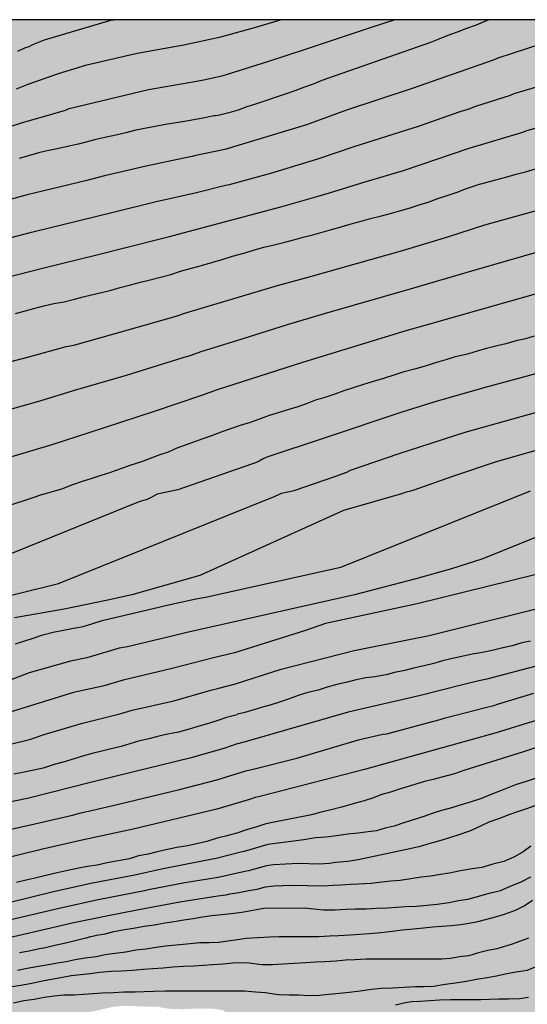
# Model space of a CAD drawing. Units: metres. Extents: x 576444 to 576794, y 4795289 to 4795540.
# Drawn here: x 576596 to 576655, y 4795427 to 4795540 of the extents above; entities that cross this region are included whole.
import ezdxf

# ---------------------------------------------------------------- set-up
doc = ezdxf.new("R2010")
doc.units = ezdxf.units.M
for name, color, linetype in [('010106', 9, 'Continuous'), ('020104', 34, 'Continuous'), ('990504', 63, 'Continuous')]:
    doc.layers.add(name, color=color, linetype=linetype)
doc.layers.add('020105', color=24, linetype='Continuous', lineweight=30)

msp = doc.modelspace()

# ---------------------------------------------------------------- hatches: boundary and pattern name
at = {"layer": '990504'}
h = msp.add_hatch(color=256, dxfattribs=at)
h.paths.add_polyline_path([(576444.35, 4795381.7), (576445.01, 4795381.95), (576446.1, 4795382.16), (576447.3, 4795382.79), (576448.47, 4795383.24), (576449.31, 4795383.44), (576449.9, 4795383.47), (576450.33, 4795383.42), (576451.21, 4795383.11), (576452.2, 4795382.58), (576452.59, 4795382.28), (576454.43, 4795381.2), (576455.34, 4795380.38), (576456.22, 4795379.7), (576457.03, 4795379.14), (576457.66, 4795378.42), (576458.37, 4795377.7), (576458.91, 4795376.99), (576459.42, 4795375.98), (576460.18, 4795375.1), (576460.81, 4795374.1), (576461.45, 4795373.27), (576462.94, 4795371.99), (576463.23, 4795371.67), (576464.07, 4795370.13), (576464.42, 4795369.29), (576464.61, 4795368.19), (576464.74, 4795367.76), (576465.04, 4795367.45), (576465.24, 4795367.35), (576465.47, 4795367.31), (576465.94, 4795367.36), (576466.85, 4795367.65), (576467.27, 4795367.89), (576468.35, 4795368.62), (576469.35, 4795369.15), (576470.02, 4795369.42), (576471.68, 4795369.9), (576472.77, 4795370.36), (576473.12, 4795370.61), (576473.09, 4795370.82), (576472.7, 4795371.36), (576471.99, 4795371.6), (576471.63, 4795371.95), (576471.5, 4795372.15), (576471.46, 4795372.34), (576471.46, 4795372.6), (576471.53, 4795372.82), (576472.17, 4795374.22), (576472.41, 4795374.91), (576472.51, 4795376.23), (576472.49, 4795377.48), (576472.22, 4795378.46), (576472.06, 4795378.67), (576471.85, 4795378.86), (576471.39, 4795379.15), (576470.82, 4795379.36), (576469.68, 4795379.65), (576469.23, 4795379.8), (576469.03, 4795379.91), (576468.14, 4795380.69), (576467.78, 4795381.36), (576467.37, 4795381.62), (576466.46, 4795381.9), (576464.77, 4795381.94), (576464.06, 4795382.01), (576463.62, 4795382.23), (576463.41, 4795382.41), (576463.13, 4795382.78), (576463.04, 4795382.98), (576462.74, 4795384.16), (576462.38, 4795385.33), (576461.91, 4795386.35), (576461.83, 4795386.62), (576461.56, 4795388.04), (576461.56, 4795388.27), (576461.67, 4795388.44), (576461.88, 4795388.63), (576463.09, 4795389.28), (576463.51, 4795389.44), (576464.52, 4795389.57), (576465.01, 4795389.47), (576465.43, 4795389.12), (576466.21, 4795388.21), (576466.99, 4795387.39), (576467.58, 4795386.46), (576467.78, 4795386.3), (576468.42, 4795385.95), (576469.3, 4795385.76), (576470.4, 4795385.86), (576471.5, 4795386.15), (576471.78, 4795386.26), (576472.41, 4795386.61), (576473.5, 4795387.08), (576474.62, 4795387.63), (576475.44, 4795388.23), (576476.34, 4795389.05), (576477.08, 4795389.85), (576479.55, 4795391.74), (576480.23, 4795392.45), (576481.23, 4795393.1), (576482.42, 4795393.33), (576483.2, 4795393.32), (576483.66, 4795393.19), (576483.89, 4795393.05), (576484.54, 4795392.52), (576486.07, 4795390.75), (576486.44, 4795390.17), (576486.61, 4795390.01), (576487.81, 4795389.01), (576488.04, 4795388.9), (576488.52, 4795388.79), (576488.77, 4795388.78), (576489.46, 4795388.88), (576489.62, 4795389.01), (576489.76, 4795389.2), (576489.8, 4795389.46), (576489.69, 4795389.96), (576489.11, 4795391.73), (576488.74, 4795392.64), (576488.75, 4795392.85), (576488.85, 4795393.05), (576489.02, 4795393.23), (576489.62, 4795393.72), (576489.87, 4795393.76), (576490.11, 4795393.7), (576490.5, 4795393.47), (576491.32, 4795392.79), (576492.27, 4795391.58), (576492.85, 4795390.68), (576493.35, 4795390.21), (576494.11, 4795389.96), (576494.66, 4795389.89), (576496.39, 4795389.89), (576496.96, 4795389.78), (576497.39, 4795389.64), (576498.03, 4795389.35), (576498.71, 4795388.93), (576499.05, 4795388.66), (576499.27, 4795388.6), (576499.77, 4795388.62), (576500.02, 4795388.7), (576500.51, 4795388.98), (576500.69, 4795389.18), (576500.81, 4795389.44), (576500.87, 4795389.83), (576500.78, 4795390.8), (576500.63, 4795391.8), (576500.63, 4795392.92), (576500.73, 4795393.43), (576501.05, 4795394.54), (576501.36, 4795395.39), (576501.43, 4795395.88), (576501.48, 4795396.88), (576501.6, 4795397.06), (576501.94, 4795399.45), (576502.15, 4795400.33), (576502.2, 4795401.34), (576502.4, 4795401.94), (576502.79, 4795402.64), (576503.13, 4795403.54), (576503.49, 4795404.11), (576503.64, 4795404.28), (576504, 4795404.53), (576504.44, 4795404.72), (576504.67, 4795404.74), (576504.91, 4795404.71), (576505.17, 4795404.61), (576505.4, 4795404.45), (576507.5, 4795402.38), (576508.19, 4795401.55), (576508.93, 4795400.43), (576509.06, 4795400.15), (576509.49, 4795399.14), (576510.22, 4795397.57), (576510.54, 4795396.04), (576510.61, 4795394.42), (576510.54, 4795393.73), (576510.33, 4795393.07), (576509.94, 4795392.37), (576509.81, 4795392.23), (576509.61, 4795392.1), (576509.39, 4795392.07), (576508.57, 4795392.1), (576507.24, 4795392.28), (576506.59, 4795392.2), (576506.38, 4795392.11), (576505.77, 4795391.68), (576505.04, 4795390.84), (576504.89, 4795390.46), (576504.54, 4795388.75), (576504.49, 4795387.59), (576504.53, 4795384.97), (576504.79, 4795383.08), (576504.85, 4795382.88), (576505.08, 4795382.52), (576505.24, 4795382.36), (576505.42, 4795382.23), (576505.62, 4795382.17), (576506.1, 4795382.2), (576506.36, 4795382.27), (576506.91, 4795382.48), (576507.07, 4795382.6), (576507.4, 4795382.9), (576509.01, 4795384.99), (576509.23, 4795385.02), (576509.38, 4795384.96), (576509.7, 4795384.67), (576510.02, 4795384.28), (576510.14, 4795384.06), (576510.27, 4795383.62), (576510.86, 4795380.95), (576510.99, 4795380.01), (576511.27, 4795378.93), (576511.3, 4795376.16), (576511.34, 4795375.75), (576511.53, 4795375.29), (576512.25, 4795374.37), (576512.49, 4795374.25), (576513.16, 4795374.08), (576513.46, 4795374.06), (576514.6, 4795374.09), (576515.57, 4795374.18), (576516.46, 4795374.47), (576517.4, 4795374.88), (576518.5, 4795375.56), (576519.37, 4795376.21), (576520.23, 4795377.04), (576521.2, 4795377.84), (576522.81, 4795379.42), (576523.54, 4795380.28), (576524.16, 4795381.42), (576524.3, 4795381.83), (576524.39, 4795382.5), (576524.37, 4795383.51), (576524.25, 4795384.12), (576523.92, 4795384.62), (576522.2, 4795386.24), (576521.55, 4795387.09), (576521.43, 4795387.55), (576521.45, 4795388.04), (576521.62, 4795388.49), (576521.9, 4795388.89), (576522.09, 4795389.05), (576522.33, 4795389.18), (576522.58, 4795389.25), (576522.88, 4795389.26), (576523.65, 4795389.13), (576524.28, 4795388.75), (576524.63, 4795388.37), (576525.11, 4795387.72), (576525.8, 4795387.08), (576526.25, 4795386.91), (576526.77, 4795386.89), (576527.71, 4795387.07), (576528.33, 4795387.37), (576528.8, 4795387.5), (576530.16, 4795387.52), (576530.58, 4795387.49), (576531.07, 4795387.38), (576532.15, 4795386.75), (576532.37, 4795386.7), (576533.58, 4795386.77), (576533.82, 4795386.87), (576534.22, 4795387.2), (576535.01, 4795387.95), (576535.55, 4795388.76), (576536.08, 4795389.71), (576536.59, 4795390.85), (576537.25, 4795392.68), (576537.4, 4795393.94), (576537.4, 4795394.97), (576537.34, 4795395.7), (576537.07, 4795396.33), (576536.92, 4795396.5), (576536.73, 4795396.62), (576536.28, 4795396.79), (576536.02, 4795396.85), (576534.74, 4795396.98), (576534.35, 4795397.09), (576533.22, 4795397.83), (576532.82, 4795398.22), (576532.68, 4795398.45), (576532.44, 4795399.11), (576532.42, 4795399.32), (576532.42, 4795399.54), (576532.64, 4795400.65), (576533.45, 4795402.19), (576533.59, 4795402.36), (576534.67, 4795403.55), (576536.32, 4795404.18), (576538.03, 4795404.73), (576540.04, 4795405.06), (576541.23, 4795405.52), (576543.41, 4795406.19), (576544.42, 4795406.33), (576545.6, 4795406.35), (576546.79, 4795406.26), (576547.55, 4795406.15), (576548.05, 4795406.21), (576550.12, 4795406.82), (576550.75, 4795407.06), (576551.15, 4795407.21), (576552.2, 4795407.48), (576552.64, 4795407.5), (576553.57, 4795407.45), (576553.95, 4795407.15), (576554.22, 4795406.82), (576554.92, 4795405.51), (576555.21, 4795405.08), (576556.07, 4795404.34), (576557.14, 4795403.7), (576557.97, 4795403.35), (576558.88, 4795402.64), (576559.9, 4795402.02), (576560.38, 4795401.77), (576560.67, 4795401.73), (576561.48, 4795401.74), (576561.94, 4795401.91), (576562.18, 4795402.08), (576562.49, 4795402.43), (576563.25, 4795403.68), (576564.1, 4795404.66), (576564.43, 4795404.96), (576564.67, 4795405.07), (576564.93, 4795405.09), (576565.64, 4795405.08), (576565.83, 4795405.01), (576565.96, 4795404.85), (576566.12, 4795404.38), (576566.15, 4795404.12), (576566.12, 4795403.17), (576565.71, 4795402), (576565.49, 4795401.25), (576565.28, 4795400.85), (576564.85, 4795399.74), (576564.62, 4795399.22), (576563.6, 4795397.39), (576563.49, 4795397.12), (576563.14, 4795396.11), (576562.93, 4795395.05), (576562.95, 4795393.87), (576563.42, 4795391.82), (576563.43, 4795391.38), (576563.61, 4795391.04), (576563.99, 4795390.5), (576565.38, 4795388.97), (576566.24, 4795388.08), (576566.6, 4795387.41), (576566.74, 4795387.21), (576567.82, 4795386.12), (576568.58, 4795385.63), (576568.83, 4795385.55), (576569.36, 4795385.56), (576569.59, 4795385.64), (576569.97, 4795385.92), (576570.36, 4795386.32), (576571.1, 4795387.51), (576571.19, 4795387.93), (576571.31, 4795389.12), (576571.46, 4795389.96), (576571.57, 4795390.24), (576572.14, 4795391.15), (576573.05, 4795392.06), (576573.31, 4795392.17), (576573.59, 4795392.21), (576575.09, 4795392.21), (576575.58, 4795392.15), (576576.26, 4795391.91), (576576.98, 4795391.48), (576577.27, 4795391.1), (576577.83, 4795390.18), (576578.29, 4795389.28), (576578.64, 4795386.84), (576578.71, 4795386.57), (576579.2, 4795385.4), (576580.72, 4795382.72), (576580.99, 4795381.76), (576580.99, 4795381.44), (576580.9, 4795380.92), (576580.79, 4795380.66), (576580.64, 4795380.44), (576580.45, 4795380.27), (576579.19, 4795379.69), (576578.07, 4795379.42), (576576.94, 4795379.01), (576575.99, 4795378.53), (576575.23, 4795378.05), (576574.37, 4795377.21), (576574.23, 4795376.99), (576574.14, 4795376.75), (576573.99, 4795375.61), (576574.01, 4795374.5), (576574.22, 4795373.97), (576574.86, 4795372.85), (576575.36, 4795371.88), (576575.54, 4795371.42), (576575.62, 4795370.86), (576575.54, 4795369.71), (576575.32, 4795369.24), (576573.78, 4795367.08), (576573.19, 4795366.07), (576573.02, 4795365.93), (576572.35, 4795365.65), (576572.15, 4795365.51), (576571.77, 4795365.12), (576570.7, 4795363.13), (576570.59, 4795362.67), (576570.55, 4795361.42), (576570.55, 4795360.4), (576570.62, 4795359.37), (576570.77, 4795358.26), (576570.95, 4795357.77), (576572.03, 4795356.18), (576573.45, 4795354.74), (576575.14, 4795353.55), (576576.89, 4795352.21), (576577.33, 4795351.77), (576578.04, 4795350.88), (576578.66, 4795349.49), (576579.02, 4795348.34), (576579.58, 4795347.17), (576580.56, 4795344.91), (576581.27, 4795343.45), (576581.98, 4795342.27), (576582.61, 4795341.36), (576583.45, 4795340.61), (576583.9, 4795340.34), (576584.49, 4795339.82), (576584.75, 4795339.68), (576585.07, 4795339.41), (576585.4, 4795339), (576585.77, 4795338.26), (576585.93, 4795337.82), (576586.3, 4795336.55), (576587.16, 4795334.57), (576587.43, 4795333.75), (576587.5, 4795333.16), (576588.02, 4795330.65), (576588.49, 4795326.39), (576588.86, 4795324.81), (576588.89, 4795324.4), (576589.09, 4795324.02), (576589.26, 4795323.89), (576590.25, 4795323.39), (576590.67, 4795323.37), (576591.62, 4795323.41), (576592.27, 4795323.61), (576592.62, 4795323.85), (576593.88, 4795324.98), (576595.73, 4795325.88), (576596.32, 4795326.42), (576596.57, 4795326.83), (576596.61, 4795327.05), (576596.61, 4795327.28), (576596.47, 4795327.77), (576596.07, 4795328.72), (576595.22, 4795330.52), (576594.94, 4795331.57), (576594.92, 4795331.78), (576594.96, 4795332.18), (576595.13, 4795332.58), (576595.41, 4795332.92), (576597.63, 4795334.92), (576597.84, 4795335.36), (576598.33, 4795336.12), (576598.75, 4795336.69), (576598.94, 4795336.82), (576600.13, 4795337.29), (576601.05, 4795337.74), (576601.93, 4795338.31), (576602.85, 4795338.96), (576603.33, 4795339.36), (576603.46, 4795339.54), (576603.63, 4795339.94), (576603.9, 4795341.29), (576603.94, 4795342.7), (576604.24, 4795343.16), (576604.95, 4795344.04), (576605.41, 4795344.34), (576605.67, 4795344.42), (576607.17, 4795344.56), (576608.34, 4795344.58), (576609.26, 4795344.76), (576609.48, 4795344.76), (576610.77, 4795345.15), (576611.62, 4795345.58), (576612.62, 4795346.58), (576612.85, 4795346.7), (576613.39, 4795346.81), (576614.47, 4795347.18), (576615.53, 4795347.94), (576616.04, 4795348.42), (576616.15, 4795348.59), (576616.61, 4795349.39), (576616.67, 4795349.59), (576616.72, 4795350.86), (576616.77, 4795351.27), (576616.84, 4795351.47), (576617.45, 4795352.53), (576617.76, 4795352.84), (576618.15, 4795353.03), (576618.99, 4795353.23), (576621.58, 4795353.23), (576622.29, 4795353.35), (576623.41, 4795353.86), (576624.24, 4795354.36), (576625.12, 4795354.68), (576626.2, 4795355.01), (576627.29, 4795355.24), (576628.37, 4795355.55), (576630.82, 4795356.12), (576631.17, 4795356.12), (576633.15, 4795355.93), (576635.43, 4795355.36), (576636.59, 4795355.3), (576637.6, 4795355.3), (576638.67, 4795355.37), (576639.73, 4795355.48), (576640.91, 4795355.66), (576642.92, 4795356.26), (576643.78, 4795356.42), (576644.94, 4795357.04), (576645.56, 4795357.31), (576646.01, 4795357.42), (576648.62, 4795357.48), (576649.49, 4795357.67), (576649.76, 4795357.82), (576650.74, 4795358.51), (576650.9, 4795358.7), (576652.21, 4795360.53), (576652.59, 4795361.28), (576652.89, 4795362.33), (576653.18, 4795364.72), (576653.18, 4795365.88), (576653.08, 4795366.29), (576652.97, 4795366.48), (576652.34, 4795367.26), (576651.37, 4795368.05), (576650.44, 4795368.69), (576649.6, 4795369.52), (576648.93, 4795370.36), (576648.7, 4795370.71), (576648.56, 4795371.33), (576648.55, 4795371.56), (576648.78, 4795373.62), (576649.01, 4795374.68), (576649.31, 4795375.64), (576649.33, 4795375.84), (576649.29, 4795376.77), (576648.98, 4795378.03), (576648.7, 4795380.06), (576648.52, 4795380.97), (576647.92, 4795383.01), (576647.59, 4795383.9), (576646.3, 4795386.6), (576645.92, 4795386.99), (576644.16, 4795388.33), (576644.04, 4795388.49), (576643.84, 4795388.61), (576640.34, 4795389.78), (576639.3, 4795390.04), (576638.13, 4795390.24), (576637.17, 4795390.33), (576635.81, 4795390.38), (576634.98, 4795390.64), (576634.79, 4795390.83), (576634.39, 4795391.42), (576634.33, 4795391.67), (576633.61, 4795393.5), (576633.11, 4795394.51), (576632.89, 4795394.89), (576632.75, 4795395.03), (576632.52, 4795395.2), (576631.57, 4795395.71), (576631.01, 4795395.83), (576629.99, 4795395.88), (576629.16, 4795396.11), (576628.91, 4795396.25), (576628.5, 4795396.66), (576626.98, 4795398.66), (576626, 4795399.38), (576625.75, 4795399.44), (576625.52, 4795399.45), (576624.32, 4795399.27), (576624.11, 4795399.16), (576623.94, 4795399.03), (576623.69, 4795398.67), (576623.51, 4795398.17), (576623.47, 4795397.65), (576623.55, 4795397.18), (576623.94, 4795396.16), (576624.57, 4795395.25), (576625.49, 4795394.36), (576626.96, 4795393.34), (576627.11, 4795393.17), (576628.6, 4795390.47), (576628.74, 4795390.09), (576628.76, 4795389.89), (576628.72, 4795389.65), (576628.49, 4795389.29), (576628.07, 4795388.83), (576627.74, 4795388.56), (576626.42, 4795387.79), (576624.89, 4795387.1), (576624.5, 4795387), (576624.31, 4795386.91), (576623.27, 4795385.53), (576622.48, 4795384.81), (576621.3, 4795384.15), (576621.06, 4795384.05), (576620.81, 4795384.02), (576620.26, 4795384.1), (576618.87, 4795384.71), (576617.88, 4795385.04), (576615.46, 4795385.45), (576614.32, 4795385.72), (576613.45, 4795386.12), (576613.31, 4795386.27), (576613.08, 4795386.61), (576612.47, 4795387.78), (576612.29, 4795387.93), (576612.07, 4795388.04), (576611.01, 4795388.43), (576610.08, 4795388.87), (576609.35, 4795389.53), (576609.21, 4795389.74), (576608.97, 4795390.28), (576608.78, 4795391.32), (576608.65, 4795391.57), (576607.75, 4795392.72), (576607.34, 4795393.29), (576607.24, 4795393.54), (576607.02, 4795394.32), (576606.79, 4795396.57), (576606.6, 4795397.25), (576606.55, 4795397.89), (576606.14, 4795398.99), (576605.99, 4795399.14), (576605.79, 4795399.28), (576605.54, 4795399.38), (576605.27, 4795399.44), (576604, 4795399.59), (576602.83, 4795399.82), (576601.75, 4795400.2), (576600.81, 4795400.63), (576599.72, 4795401.23), (576598.68, 4795402.12), (576597.66, 4795402.81), (576596.75, 4795403.34), (576595.78, 4795403.76), (576595.11, 4795403.89), (576594.87, 4795403.85), (576594.2, 4795403.65), (576593.09, 4795403.07), (576592.26, 4795402.78), (576592.06, 4795402.81), (576591.85, 4795402.93), (576591.43, 4795403.32), (576589.88, 4795405.4), (576589.66, 4795405.59), (576588.62, 4795406.31), (576588.37, 4795406.43), (576587.13, 4795406.79), (576586.26, 4795406.94), (576585.88, 4795407.14), (576585.76, 4795407.31), (576585.73, 4795407.51), (576585.78, 4795407.97), (576585.94, 4795408.43), (576586.24, 4795409.1), (576586.29, 4795409.57), (576586.29, 4795410.55), (576586.24, 4795411.38), (576586.19, 4795411.58), (576585.74, 4795412.62), (576585.47, 4795412.94), (576585.36, 4795413.14), (576585.14, 4795413.76), (576585.15, 4795414.44), (576585.27, 4795414.89), (576585.38, 4795415.12), (576585.67, 4795415.4), (576586.8, 4795416.1), (576587.6, 4795416.75), (576587.85, 4795417.07), (576588.91, 4795419.01), (576589.46, 4795419.6), (576591.29, 4795421.81), (576592.24, 4795422.59), (576594.67, 4795424.27), (576595.54, 4795424.69), (576596.72, 4795425.09), (576597.81, 4795425.35), (576598.03, 4795425.36), (576599.91, 4795425.93), (576600.65, 4795426.08), (576601.7, 4795426.15), (576602.42, 4795426.3), (576603.56, 4795426.32), (576604.81, 4795426.4), (576606.97, 4795426.92), (576608, 4795427.03), (576608.49, 4795427.06), (576610.63, 4795426.98), (576611.84, 4795426.98), (576612.26, 4795426.95), (576613.37, 4795426.74), (576614.03, 4795426.69), (576615.14, 4795426.67), (576616.32, 4795426.73), (576618.62, 4795426.73), (576619.65, 4795426.57), (576619.84, 4795426.49), (576620.04, 4795426.32), (576620.18, 4795426.14), (576620.28, 4795425.93), (576620.33, 4795425.68), (576620.71, 4795423.09), (576620.79, 4795422.07), (576620.81, 4795418.61), (576620.74, 4795416.48), (576620.78, 4795415.3), (576621.02, 4795414.45), (576621.19, 4795414.26), (576621.4, 4795414.16), (576621.65, 4795414.17), (576623.24, 4795414.68), (576623.94, 4795414.75), (576624.16, 4795414.68), (576624.34, 4795414.52), (576624.74, 4795413.99), (576624.73, 4795413.74), (576624.64, 4795413.49), (576624.12, 4795412.23), (576623.9, 4795411.14), (576623.81, 4795410.06), (576623.79, 4795408.86), (576623.97, 4795408.38), (576624.47, 4795407.52), (576624.84, 4795407.24), (576625.21, 4795407.08), (576627.71, 4795406.48), (576629.06, 4795406.46), (576629.33, 4795406.4), (576630.27, 4795405.99), (576630.5, 4795405.97), (576631.4, 4795406.03), (576633.62, 4795406.7), (576633.92, 4795406.72), (576634.56, 4795406.68), (576635.48, 4795406.54), (576636.65, 4795406.58), (576637.7, 4795406.74), (576638.57, 4795406.72), (576639.05, 4795406.6), (576640.29, 4795405.91), (576641.21, 4795405.25), (576641.76, 4795404.72), (576642.18, 4795404.5), (576642.62, 4795404.37), (576642.86, 4795404.35), (576643.57, 4795404.38), (576644.25, 4795404.48), (576645.34, 4795404.54), (576645.88, 4795404.49), (576647.02, 4795404.02), (576649.1, 4795403.31), (576651.25, 4795402.74), (576651.73, 4795402.66), (576652.37, 4795402.72), (576653.67, 4795403.18), (576654.71, 4795403.47), (576655.55, 4795403.61), (576658.8, 4795403.61), (576659.73, 4795403.7), (576660.35, 4795403.94), (576661.16, 4795404.33), (576661.65, 4795404.37), (576662.67, 4795404.37), (576663.85, 4795404.46), (576664.26, 4795404.66), (576664.43, 4795404.82), (576665.15, 4795405.9), (576665.48, 4795406.3), (576666.48, 4795407.06), (576668.38, 4795408.33), (576668.62, 4795408.56), (576669.27, 4795409.34), (576669.85, 4795410.31), (576670.4, 4795411.37), (576671.31, 4795413.61), (576671.67, 4795414.59), (576672.15, 4795415.58), (576672.92, 4795416.54), (576673.09, 4795416.65), (576673.33, 4795416.74), (576673.61, 4795416.71), (576673.82, 4795416.61), (576674.04, 4795416.41), (576674.23, 4795416.16), (576674.91, 4795415.09), (576675.41, 4795414.22), (576676.58, 4795412.54), (576676.71, 4795412.26), (576677.01, 4795411.26), (576677.06, 4795410.55), (576677.03, 4795409.39), (576676.9, 4795408.24), (576676.7, 4795407.12), (576676.36, 4795406.04), (576675.32, 4795403.79), (576674.46, 4795402.74), (576673.56, 4795402.05), (576672.58, 4795401.41), (576672.02, 4795401.12), (576671.31, 4795400.48), (576671.05, 4795400.12), (576670.81, 4795399.68), (576670.64, 4795399.24), (576670.6, 4795399), (576670.63, 4795397.62), (576670.78, 4795397.03), (576671.41, 4795395.63), (576671.58, 4795395.34), (576672.01, 4795394.79), (576673.55, 4795393.28), (576674.14, 4795392.82), (576676.71, 4795391.02), (576677.9, 4795390.38), (576678.94, 4795389.73), (576679.79, 4795389.07), (576682.69, 4795387.19), (576684.39, 4795385.84), (576685.31, 4795385.22), (576686.33, 4795384.72), (576687.29, 4795384.15), (576688.24, 4795383.69), (576689.02, 4795383.2), (576689.97, 4795382.27), (576691.66, 4795380.51), (576692.39, 4795379.65), (576692.88, 4795378.74), (576693.57, 4795377.74), (576694.37, 4795376.8), (576694.83, 4795376.44), (576695.31, 4795376.21), (576695.86, 4795376.07), (576697.26, 4795376), (576699.54, 4795375.74), (576700.98, 4795375.75), (576702.5, 4795375.87), (576703.64, 4795376.02), (576704.12, 4795375.98), (576704.31, 4795375.86), (576704.48, 4795375.67), (576704.61, 4795375.44), (576704.7, 4795375.08), (576704.69, 4795374.89), (576704.58, 4795374.64), (576704.26, 4795374.13), (576704.2, 4795373.92), (576704.22, 4795373.42), (576704.28, 4795373.13), (576704.53, 4795372.54), (576704.93, 4795372.01), (576705.84, 4795371.03), (576706.61, 4795370.4), (576707.71, 4795369.88), (576708.83, 4795369.4), (576709.88, 4795369.19), (576711.18, 4795369.33), (576711.84, 4795369.62), (576713.06, 4795370.58), (576714.7, 4795372), (576715.53, 4795372.63), (576716.43, 4795373.24), (576718.97, 4795374.8), (576719.26, 4795374.86), (576719.55, 4795374.86), (576719.82, 4795374.78), (576720.05, 4795374.61), (576721.97, 4795373.06), (576722.81, 4795372.24), (576723.67, 4795371.48), (576724.64, 4795370.51), (576725.35, 4795369.64), (576725.84, 4795368.66), (576725.95, 4795368.34), (576726.18, 4795367.04), (576726.28, 4795365.87), (576726.42, 4795364.86), (576726.71, 4795363.62), (576727.51, 4795361.62), (576727.85, 4795361.1), (576728.74, 4795360.04), (576729.21, 4795359.65), (576729.79, 4795359.45), (576730.42, 4795359.33), (576732.48, 4795359.15), (576733.5, 4795358.97), (576734.37, 4795358.73), (576735.5, 4795358.24), (576736.03, 4795357.9), (576736.48, 4795357.47), (576736.63, 4795357.22), (576736.72, 4795356.94), (576736.76, 4795356.64), (576736.74, 4795356.34), (576736.66, 4795356.05), (576736.33, 4795355.5), (576735.82, 4795354.96), (576735.04, 4795354.31), (576734.17, 4795353.62), (576733.22, 4795352.96), (576732.24, 4795352.42), (576731.19, 4795351.91), (576730.03, 4795351.45), (576728.9, 4795350.9), (576728.6, 4795350.81), (576727.25, 4795350.74), (576726.84, 4795350.46), (576726.44, 4795350.04), (576726.29, 4795349.77), (576725.83, 4795347.94), (576725.8, 4795347.65), (576725.8, 4795346.14), (576725.88, 4795345.44), (576726.1, 4795344.7), (576726.5, 4795344.16), (576727.4, 4795343.4), (576727.82, 4795343.13), (576729.02, 4795342.67), (576729.69, 4795342.67), (576730.09, 4795342.76), (576730.73, 4795342.98), (576731.3, 4795343.31), (576731.54, 4795343.38), (576731.97, 4795343.36), (576733.4, 4795342.89), (576734.56, 4795342.58), (576735.24, 4795342.52), (576735.94, 4795342.57), (576736.21, 4795342.64), (576736.74, 4795342.87), (576737.62, 4795343.39), (576738.07, 4795343.42), (576738.29, 4795343.36), (576738.72, 4795343.09), (576739.7, 4795342.22), (576740.56, 4795341.64), (576741.46, 4795341.17), (576742.45, 4795340.75), (576744.36, 4795340.2), (576745.45, 4795339.71), (576746.43, 4795339.32), (576747.55, 4795338.93), (576750.77, 4795337.62), (576753.82, 4795336.62), (576757.13, 4795335.47), (576758.21, 4795335.04), (576759.15, 4795334.72), (576763.21, 4795333.88), (576766.83, 4795333.52), (576774.98, 4795333.49), (576777.15, 4795333.53), (576778.25, 4795333.62), (576780.32, 4795334), (576786.62, 4795334.9), (576787.96, 4795335.05), (576789.16, 4795335.26), (576791.7, 4795335.5), (576792.24, 4795335.42), (576793.08, 4795335.16), (576793.39, 4795334.88), (576794.34, 4795333.7), (576794.34, 4795540.31), (576444.35, 4795540.31)])
h.paths.add_polyline_path([(576733.79, 4795401.13), (576734.48, 4795400.5), (576734.74, 4795400.11), (576734.81, 4795399.88), (576734.8, 4795398.57), (576734.63, 4795398.13), (576734.48, 4795397.96), (576734.12, 4795397.71), (576733.67, 4795397.56), (576732.2, 4795397.5), (576730.61, 4795397.66), (576729.37, 4795397.66), (576728.18, 4795397.76), (576727.15, 4795398.01), (576726.16, 4795398.58), (576725.85, 4795398.9), (576725.74, 4795399.09), (576725.68, 4795399.31), (576725.64, 4795399.8), (576725.66, 4795404.4), (576725.73, 4795405.52), (576725.99, 4795406.55), (576726.44, 4795407.7), (576726.59, 4795407.9), (576726.76, 4795408.01), (576727.01, 4795408.02), (576727.2, 4795407.94), (576727.57, 4795407.56), (576728.21, 4795406.55), (576728.81, 4795405.49), (576729.59, 4795404.73), (576729.81, 4795404.58), (576730.02, 4795404.52), (576730.26, 4795404.52), (576730.74, 4795404.61), (576730.96, 4795404.73), (576731.18, 4795404.9), (576731.92, 4795405.64), (576732.52, 4795406.53), (576732.73, 4795407.06), (576733.07, 4795408.13), (576734.1, 4795410.34), (576734.81, 4795411.34), (576735.12, 4795411.64), (576735.49, 4795411.84), (576735.69, 4795411.89), (576735.98, 4795411.89), (576736.22, 4795411.82), (576736.4, 4795411.65), (576736.49, 4795411.41), (576736.51, 4795411.14), (576736.45, 4795410.07), (576735.84, 4795407.92), (576734.88, 4795405.86), (576734.74, 4795405.65), (576733.78, 4795404.54), (576732.98, 4795403.76), (576732.73, 4795403.4), (576732.7, 4795403.19), (576732.73, 4795402.55)], flags=0)
h.paths.add_polyline_path([(576718.77, 4795396.14), (576718.49, 4795395.84), (576718.41, 4795395.6), (576718.27, 4795393.95), (576718.19, 4795393.76), (576717.96, 4795393.36), (576717.82, 4795393.21), (576717.64, 4795393.1), (576717.23, 4795392.96), (576716.17, 4795392.89), (576715.04, 4795392.89), (576713.92, 4795392.97), (576712.87, 4795393.22), (576712.17, 4795393.46), (576710.93, 4795394.27), (576710.79, 4795394.46), (576710.72, 4795394.7), (576710.75, 4795395.14), (576710.87, 4795395.35), (576711.06, 4795395.51), (576711.51, 4795395.65), (576713.17, 4795395.68), (576713.45, 4795395.72), (576713.68, 4795395.83), (576714.41, 4795396.65), (576714.57, 4795397.04), (576714.84, 4795398.42), (576715.41, 4795400.81), (576716.07, 4795403.06), (576716.4, 4795403.76), (576716.54, 4795403.92), (576716.71, 4795404.04), (576717.18, 4795404.05), (576717.4, 4795404.01), (576717.79, 4795403.85), (576718.12, 4795403.6), (576718.43, 4795403.27), (576718.52, 4795403.08), (576718.54, 4795402.03), (576718.63, 4795401.84), (576718.79, 4795401.67), (576719, 4795401.52), (576720.12, 4795400.93), (576720.81, 4795400.34), (576720.93, 4795400.18), (576721.03, 4795399.95), (576721.04, 4795399.5), (576721.01, 4795399.25), (576720.85, 4795398.77), (576720.1, 4795397.68)], flags=0)
h.paths.add_polyline_path([(576704.68, 4795388.58), (576704.11, 4795388.25), (576703.1, 4795387.9), (576701.88, 4795387.66), (576701.41, 4795387.74), (576700.94, 4795387.94), (576700.36, 4795388.41), (576700.24, 4795388.62), (576700.17, 4795388.86), (576700.2, 4795389.36), (576700.38, 4795389.91), (576700.98, 4795391.15), (576701.68, 4795392.3), (576702.43, 4795394.54), (576702.72, 4795395.52), (576702.96, 4795396.12), (576703.26, 4795396.55), (576703.47, 4795396.7), (576703.7, 4795396.77), (576704.15, 4795396.74), (576704.35, 4795396.56), (576704.52, 4795396.06), (576704.53, 4795393.68), (576704.6, 4795393.03), (576704.7, 4795392.76), (576705.02, 4795392.31), (576706.05, 4795391.2), (576706.13, 4795391), (576706.12, 4795390.38), (576706.03, 4795390.17)], flags=0)
h.paths.add_polyline_path([(576768.74, 4795471.64), (576768.9, 4795471.2), (576769.25, 4795470.55), (576769.69, 4795470.02), (576770.02, 4795469.73), (576770.22, 4795469.63), (576770.69, 4795469.53), (576771.18, 4795469.61), (576771.39, 4795469.73), (576771.8, 4795470.04), (576772.36, 4795470.34), (576773.66, 4795470.49), (576773.92, 4795470.59), (576774.18, 4795470.74), (576775.35, 4795471.65), (576775.71, 4795472.05), (576775.86, 4795472.31), (576776.18, 4795473), (576776.2, 4795473.24), (576775.88, 4795474.64), (576775.55, 4795475.72), (576775.27, 4795476.55), (576774.94, 4795477.17), (576774.81, 4795477.33), (576774.51, 4795477.61), (576774.32, 4795477.73), (576773.86, 4795477.88), (576773.37, 4795477.92), (576772.3, 4795477.78), (576771.26, 4795477.48), (576770.5, 4795477), (576769.67, 4795476.17), (576769.27, 4795475.65), (576768.85, 4795474.67), (576768.7, 4795473.66)], flags=0)
h.paths.add_polyline_path([(576563.78, 4795426.22), (576564.46, 4795426.19), (576564.94, 4795426.09), (576565.16, 4795425.9), (576565.48, 4795425.48), (576565.51, 4795425.23), (576565.54, 4795422.6), (576566.41, 4795420.68), (576566.57, 4795420.43), (576566.76, 4795420.33), (576566.98, 4795420.3), (576567.08, 4795420.04), (576567.05, 4795418.67), (576566.98, 4795418.44), (576566.86, 4795418.28), (576566.63, 4795418.15), (576565.93, 4795418.09), (576564.97, 4795418.12), (576564.71, 4795418.15), (576564.26, 4795418.28), (576563.88, 4795418.57), (576563.43, 4795419.02), (576563.34, 4795419.21), (576563.3, 4795421.74), (576563.21, 4795421.93), (576562.76, 4795422.51), (576562.44, 4795422.76), (576562.18, 4795422.79), (576560.68, 4795422.79), (576560.17, 4795422.89), (576559.56, 4795423.27), (576559.37, 4795423.5), (576559.31, 4795423.72), (576559.37, 4795425.39), (576559.88, 4795425.74), (576560.07, 4795425.83), (576560.52, 4795425.93), (576562.09, 4795426.03)], flags=0)

# ---------------------------------------------------------------- linework, layer by layer
at = {"layer": '010106', "flags": 128}
msp.add_lwpolyline([(576444.35, 4795290.32), (576794.34, 4795290.31), (576794.34, 4795540.31), (576444.35, 4795540.31)], close=True, dxfattribs=at)
at = {"layer": '020104', "flags": 128}
for points, elevation in [([(576584.27, 4795512.38), (576597.74, 4795515.9), (576603.05, 4795517.22), (576607.12, 4795518.21), (576611.9, 4795519.39), (576616.67, 4795520.48), (576620.02, 4795521.31), (576620.46, 4795521.39), (576625.22, 4795522.7), (576630.63, 4795524.34), (576634.8, 4795525.75), (576642.29, 4795528.13), (576646.97, 4795529.78), (576647.87, 4795530.04), (576648.75, 4795530.37), (576652.72, 4795531.66), (576653.17, 4795531.83), (576659.36, 4795533.66), (576669.93, 4795536.58), (576675.31, 4795538.03), (576680.03, 4795539.33), (576683.1, 4795540.31)], 142), ([(576591.63, 4795526.86), (576596.7, 4795528.49), (576597.15, 4795528.61), (576600.21, 4795529.52), (576601.63, 4795529.94), (576602.05, 4795530.1), (576611.16, 4795532.3), (576616.04, 4795533.14), (576617.51, 4795533.41), (576619.74, 4795533.89), (576620.26, 4795534.07), (576624.98, 4795535.55), (576629.19, 4795536.94), (576636.66, 4795539.42), (576639.36, 4795540.31)], 139), ([(576665.79, 4795540.31), (576657.87, 4795538.03), (576651.28, 4795535.9), (576650.76, 4795535.68), (576641.44, 4795532.4), (576633.91, 4795529.91), (576629.3, 4795528.24), (576619.94, 4795525.4), (576616.59, 4795524.7), (576616.19, 4795524.59), (576615.22, 4795524.41), (576610.9, 4795523.5), (576606.11, 4795522.37), (576603.94, 4795521.82), (576597.24, 4795520.2), (576592.45, 4795518.9)], 141), ([(576594.67, 4795510.65), (576598.99, 4795511.79), (576605.24, 4795513.3), (576608.12, 4795514.05), (576613.44, 4795515.39), (576621.61, 4795517.55), (576626.35, 4795518.81), (576630.64, 4795520.05), (576631.95, 4795520.44), (576636.17, 4795521.74), (576640.45, 4795523.01), (576647.97, 4795525.56), (576654.15, 4795527.41), (576654.61, 4795527.57), (576662.25, 4795529.68), (576666.58, 4795530.8), (576671.38, 4795532.07), (576676.51, 4795533.39), (576682.71, 4795535.04), (576691.38, 4795537.96), (576691.76, 4795538.23), (576692.18, 4795538.44), (576695.83, 4795540.02), (576696.65, 4795540.31)], 143), ([(576596.01, 4795532.37), (576597.37, 4795532.9), (576600.86, 4795534.13), (576604.11, 4795535.12), (576609.89, 4795536.47), (576615.25, 4795537.41), (576619.47, 4795538.35), (576623.78, 4795539.54), (576626.33, 4795540.31)], 138), ([(576596.17, 4795536.7), (576596.99, 4795537.09), (576597.46, 4795537.24), (576597.9, 4795537.46), (576599.24, 4795538.01), (576606.86, 4795540.25), (576607.18, 4795540.31)], 137), ([(576594.06, 4795495.24), (576598.84, 4795496.57), (576602.56, 4795497.73), (576608.65, 4795499.5), (576615.15, 4795501.52), (576616.06, 4795501.8), (576617.22, 4795502.21), (576621.92, 4795503.66), (576627.15, 4795505.3), (576631.39, 4795506.56), (576641.64, 4795509.53), (576648.28, 4795511.49), (576664.21, 4795516.06), (576666.54, 4795516.73), (576675.57, 4795519.24), (576683.63, 4795521.49), (576688.1, 4795522.9), (576688.53, 4795523.01), (576693.19, 4795524.58), (576696.45, 4795525.72), (576697.25, 4795526.14), (576707.99, 4795530.08), (576710.96, 4795531.05), (576715.69, 4795532.6)], 146), ([(576595.37, 4795490.12), (576600.13, 4795491.54), (576604.37, 4795492.9), (576611.86, 4795495.34), (576617.41, 4795497.24), (576618.97, 4795497.79), (576628.88, 4795500.99), (576640.76, 4795504.61), (576642.93, 4795505.24), (576662.06, 4795510.66), (576665.56, 4795511.73), (576671.21, 4795513.43), (576679.79, 4795515.9), (576685.46, 4795517.64), (576689.49, 4795518.98), (576697.94, 4795521.83), (576699.27, 4795522.43), (576703.93, 4795524.11), (576712.42, 4795527.02), (576712.6, 4795527.09), (576717.33, 4795528.66)], 147), ([(576595.9, 4795506.56), (576596.89, 4795506.84), (576598, 4795507.16), (576599.17, 4795507.44), (576600.31, 4795507.72), (576601.27, 4795507.86), (576601.5, 4795507.9), (576602.67, 4795508.21), (576603.67, 4795508.47), (576604.65, 4795508.72), (576605.77, 4795508.98), (576606.87, 4795509.25), (576607.93, 4795509.55), (576609.12, 4795509.88), (576610.26, 4795510.16), (576611.35, 4795510.45), (576612.57, 4795510.74), (576613.72, 4795511.05), (576614.86, 4795511.42), (576616.12, 4795511.77), (576617.27, 4795512.09), (576618.55, 4795512.45), (576619.74, 4795512.81), (576620.83, 4795513.17), (576622.1, 4795513.51), (576623.22, 4795513.84), (576624.4, 4795514.18), (576625.62, 4795514.46), (576626.83, 4795514.76), (576627.85, 4795515.04), (576628.94, 4795515.33), (576630.03, 4795515.61), (576631.13, 4795515.92), (576632.18, 4795516.21), (576633.28, 4795516.54), (576634.44, 4795516.88), (576635.59, 4795517.18), (576636.67, 4795517.49), (576637.92, 4795517.8), (576639.06, 4795518.11), (576640.14, 4795518.41), (576641.11, 4795518.66), (576642.25, 4795519.04), (576643.29, 4795519.37), (576644.4, 4795519.76), (576645.47, 4795520.12), (576646.6, 4795520.52), (576647.7, 4795520.94), (576648.7, 4795521.29), (576648.91, 4795521.33), (576649.89, 4795521.6), (576651.06, 4795521.94), (576652.21, 4795522.22), (576653.4, 4795522.58), (576654.45, 4795522.86), (576655.59, 4795523.17)], 144), ([(576655.44, 4795503.98), (576654.44, 4795503.68), (576653.39, 4795503.42), (576652.19, 4795503.09), (576651.19, 4795502.86), (576649.97, 4795502.55), (576648.92, 4795502.24), (576647.92, 4795501.95), (576647.45, 4795501.84), (576646.38, 4795501.58), (576645.31, 4795501.26), (576644.22, 4795500.95), (576642.94, 4795500.54), (576641.72, 4795500.18), (576640.39, 4795499.84), (576639.44, 4795499.51), (576638.16, 4795499.11), (576636.87, 4795498.74), (576635.85, 4795498.4), (576634.67, 4795498.05), (576633.6, 4795497.69), (576632.58, 4795497.3), (576631.41, 4795496.93), (576630.36, 4795496.61), (576629.38, 4795496.25), (576628.3, 4795495.87), (576627.27, 4795495.55), (576626.05, 4795495.16), (576625.01, 4795494.84), (576623.79, 4795494.4), (576622.83, 4795494.04), (576621.71, 4795493.71), (576620.72, 4795493.37), (576619.72, 4795493.02), (576618.42, 4795492.54), (576617.43, 4795492.19), (576616.44, 4795491.82), (576615.48, 4795491.49), (576614.43, 4795491.09), (576613.43, 4795490.65), (576612.47, 4795490.33), (576611.37, 4795489.93), (576610.36, 4795489.53), (576609.05, 4795489.1), (576607.77, 4795488.65), (576606.7, 4795488.29), (576605.58, 4795487.94), (576604.56, 4795487.6), (576603.55, 4795487.26), (576602.44, 4795486.89), (576601.19, 4795486.41), (576600.01, 4795486.07), (576598.9, 4795485.74), (576597.91, 4795485.41), (576591.57, 4795483.34)], 148), ([(576666.4, 4795502.57), (576649.68, 4795498.04), (576643.95, 4795496.4), (576640.26, 4795495.24), (576631.35, 4795492.24), (576624.76, 4795490.06), (576624.32, 4795489.87), (576623.89, 4795489.63), (576623.46, 4795489.42), (576623.01, 4795489.26), (576614.55, 4795486.32), (576612.16, 4795485.81), (576611.73, 4795485.6), (576611.33, 4795485.37), (576610.89, 4795485.19), (576610.44, 4795485.06), (576609.98, 4795484.89), (576584.66, 4795474.66)], 149), ([(576722.23, 4795498.27), (576708.81, 4795493.37), (576699.93, 4795490.26), (576697.6, 4795489.44), (576693.36, 4795488.11), (576688.71, 4795486.58), (576682.93, 4795485.26), (576678.14, 4795484.14), (576676.78, 4795483.74), (576665.66, 4795479.27), (576658.17, 4795477.19), (576650.09, 4795475.2), (576642.01, 4795473.21), (576631.5, 4795470.96), (576629.2, 4795470.17), (576621.06, 4795467.59), (576618.65, 4795467.04), (576613.88, 4795465.8), (576609.07, 4795464.65), (576608.25, 4795464.48), (576605.94, 4795463.76), (576602.57, 4795463.03), (576595.42, 4795460.81)], 154), ([(576655.79, 4795490.87), (576651.08, 4795489.52), (576646.19, 4795487.89), (576641.53, 4795486.25), (576641.09, 4795486.12), (576640.63, 4795486.02), (576640.23, 4795485.85), (576633.56, 4795483.93), (576617.06, 4795476.5), (576609.28, 4795474.27), (576606.32, 4795473.61), (576601.51, 4795472.62), (576595.8, 4795471.62)], 151), ([(576595.91, 4795468.62), (576596.86, 4795468.95), (576597.92, 4795469.29), (576599.06, 4795469.66), (576600.22, 4795469.96), (576601.4, 4795470.2), (576602.55, 4795470.42), (576602.79, 4795470.47), (576603.67, 4795470.62), (576604.79, 4795470.97), (576605.87, 4795471.33), (576612.53, 4795472.87), (576612.97, 4795472.98), (576614.17, 4795473.27), (576615.42, 4795473.55), (576616.59, 4795473.79), (576617.7, 4795473.99), (576633.26, 4795477.43), (576655.01, 4795486.2)], 152), ([(576665.68, 4795484.89), (576649.46, 4795478.35), (576645.95, 4795477.23), (576641.87, 4795476.11), (576634.82, 4795474.27), (576615.41, 4795469.91), (576614.98, 4795469.77), (576613.54, 4795469.42), (576608.75, 4795468.3), (576607.8, 4795468.14), (576606.91, 4795467.86), (576604.1, 4795467.03), (576602.21, 4795466.66), (576597.46, 4795465.31), (576595.19, 4795464.43)], 153), ([(576655.03, 4795468.94), (576654.05, 4795468.73), (576652.91, 4795468.41), (576651.68, 4795468.13), (576650.63, 4795467.85), (576649.5, 4795467.63), (576648.34, 4795467.46), (576647.14, 4795467.19), (576646.07, 4795466.95), (576644.91, 4795466.68), (576643.94, 4795466.39), (576642.82, 4795466.11), (576641.6, 4795465.83), (576640.6, 4795465.58), (576639.43, 4795465.34), (576638.44, 4795465.09), (576638.2, 4795465.04), (576637.19, 4795464.85), (576636.11, 4795464.71), (576635, 4795464.5), (576633.99, 4795464.25), (576632.78, 4795463.96), (576631.68, 4795463.65), (576630.65, 4795463.32), (576629.47, 4795463.04), (576628.36, 4795462.71), (576627.42, 4795462.36), (576626.33, 4795461.96), (576625.26, 4795461.62), (576624.25, 4795461.35), (576623.28, 4795461.07), (576622.22, 4795460.74), (576621.4, 4795460.55), (576621.34, 4795460.49), (576620.14, 4795460.16), (576619.13, 4795459.84), (576618.06, 4795459.47), (576617.09, 4795459.2), (576615.85, 4795458.82), (576614.6, 4795458.48), (576613.6, 4795458.29), (576612.5, 4795458.07), (576611.37, 4795457.78), (576610.04, 4795457.45), (576609.03, 4795457.16), (576608.03, 4795456.85), (576606.89, 4795456.56), (576605.82, 4795456.32), (576604.72, 4795456.05), (576603.61, 4795455.74), (576602.64, 4795455.42), (576601.36, 4795455.04), (576600.33, 4795454.77), (576599.1, 4795454.37), (576598.03, 4795454.11), (576596.71, 4795453.86), (576595.73, 4795453.65)], 156), ([(576658.12, 4795466.72), (576650.03, 4795464.56), (576649.09, 4795464.4), (576647.22, 4795463.94), (576642.41, 4795462.7), (576634.09, 4795460.79), (576622.27, 4795457.37), (576621.24, 4795457.1), (576619.92, 4795456.67), (576616.09, 4795455.54), (576609.35, 4795453.91), (576604.51, 4795452.71), (576597.42, 4795450.91), (576589.54, 4795449.32)], 157), ([(576662.83, 4795462.01), (576654.31, 4795459.41), (576651.1, 4795458.43), (576635.96, 4795454.21), (576624.12, 4795451.14), (576623.43, 4795450.98), (576622.78, 4795450.77), (576619.01, 4795449.65), (576609.41, 4795447.35), (576603.7, 4795446.11), (576598.84, 4795445.02), (576591.06, 4795443.11)], 159), ([(576594.38, 4795447.12), (576598.13, 4795447.96), (576602.46, 4795448.97), (576603.4, 4795449.22), (576604.3, 4795449.4), (576607.57, 4795450.2), (576614.75, 4795451.92), (576619.02, 4795453.02), (576622.33, 4795454.04), (576623.19, 4795454.25), (576628.19, 4795455.52), (576635.29, 4795457.6), (576635.75, 4795457.74), (576638.08, 4795458.25), (576638.54, 4795458.31), (576643.22, 4795459.58), (576644.66, 4795459.93), (576645.1, 4795460.08), (576649.88, 4795461.34), (576650.82, 4795461.57), (576651.25, 4795461.7), (576655.42, 4795462.95)], 158), ([(576655.9, 4795453.27), (576654.53, 4795452.83), (576653.32, 4795452.45), (576652.35, 4795452.06), (576651.41, 4795451.69), (576650.4, 4795451.29), (576649.42, 4795450.89), (576648.09, 4795450.46), (576647.05, 4795450.13), (576645.84, 4795449.75), (576644.83, 4795449.49), (576643.74, 4795449.15), (576642.78, 4795448.82), (576641.83, 4795448.5), (576640.62, 4795448.1), (576639.36, 4795447.69), (576638.36, 4795447.45), (576637.34, 4795447.14), (576636.41, 4795447.03), (576635.24, 4795446.89), (576634.04, 4795446.78), (576632.76, 4795446.58), (576631.56, 4795446.43), (576630.36, 4795446.34), (576628.99, 4795446.14), (576624.88, 4795445.58), (576622.17, 4795444.77), (576621.76, 4795444.69), (576618.96, 4795443.99), (576617.53, 4795443.7), (576612.66, 4795442.74), (576609.61, 4795442.06), (576604.74, 4795441.13), (576600.42, 4795440.2), (576592.75, 4795438.3)], 161), ([(576655.53, 4795450.02), (576654.57, 4795449.67), (576653.52, 4795449.33), (576652.54, 4795448.99), (576651.46, 4795448.59), (576650.23, 4795448.16), (576649.28, 4795447.68), (576648.23, 4795447.18), (576647.92, 4795447.07), (576646.93, 4795446.74), (576645.74, 4795446.34), (576644.48, 4795445.99), (576643.47, 4795445.71), (576642.22, 4795445.32), (576641.18, 4795445.09), (576640.1, 4795444.85), (576638.85, 4795444.58), (576637.76, 4795444.38), (576636.51, 4795444.11), (576635.25, 4795443.84), (576634.05, 4795443.64), (576632.65, 4795443.52), (576631.94, 4795443.41), (576630.76, 4795443.33), (576628.37, 4795443.41), (576625.51, 4795443.26), (576624.72, 4795443.14), (576622.67, 4795442.55), (576622.22, 4795442.47), (576619.18, 4795441.81), (576615.35, 4795441.17), (576611.16, 4795440.37), (576610.7, 4795440.25), (576605.39, 4795439.22), (576601.06, 4795438.28), (576593.37, 4795436.48)], 162), ([(576655.08, 4795445.41), (576654.18, 4795444.73), (576653.2, 4795444.16), (576651.97, 4795443.65), (576650.72, 4795443.32), (576649.44, 4795442.96), (576648.33, 4795442.78), (576647.21, 4795442.61), (576646.8, 4795442.51), (576645.72, 4795442.31), (576644.7, 4795442.16), (576643.6, 4795441.97), (576642.47, 4795441.82), (576641.3, 4795441.64), (576640.06, 4795441.47), (576638.99, 4795441.36), (576637.97, 4795441.25), (576636.72, 4795441.09), (576635.28, 4795441.04), (576634.31, 4795441), (576633.27, 4795440.93), (576632.38, 4795440.89), (576631.18, 4795440.8), (576627.6, 4795440.87), (576625.6, 4795440.82), (576624.56, 4795440.7), (576623.63, 4795440.42), (576622.68, 4795440.26), (576621.37, 4795440), (576620.47, 4795439.87), (576620.04, 4795439.77), (576619.12, 4795439.65), (576614.77, 4795438.95), (576611.06, 4795438.27), (576606.75, 4795437.45), (576602.43, 4795436.54), (576597.65, 4795435.43), (576592.81, 4795434.33)], 163), ([(576596.36, 4795433.17), (576597.49, 4795433.36), (576598.67, 4795433.65), (576599.36, 4795433.77), (576600.44, 4795434.01), (576601.49, 4795434.27), (576602.62, 4795434.53), (576603.83, 4795434.82), (576604.07, 4795434.87), (576604.29, 4795434.95), (576604.51, 4795435.01), (576604.94, 4795435.1), (576605.2, 4795435.16), (576606.21, 4795435.33), (576607.19, 4795435.58), (576608.41, 4795435.82), (576609.46, 4795435.99), (576610.68, 4795436.19), (576611.88, 4795436.38), (576613.04, 4795436.58), (576614.12, 4795436.75), (576615.24, 4795436.93), (576616.3, 4795437.1), (576617.38, 4795437.29), (576618.4, 4795437.42), (576619.64, 4795437.54), (576620.68, 4795437.67), (576621.88, 4795437.81), (576623.14, 4795438.04), (576624.41, 4795438.27), (576629.04, 4795438.3), (576631.27, 4795438.08), (576632.61, 4795438.1), (576633.87, 4795438.16), (576634.95, 4795438.19), (576636.2, 4795438.21), (576637.35, 4795438.27), (576638.58, 4795438.32), (576639.64, 4795438.39), (576640.67, 4795438.46), (576641.94, 4795438.51), (576643.15, 4795438.63), (576644.33, 4795438.74), (576645.66, 4795438.93), (576646.76, 4795439.16), (576647.82, 4795439.3), (576649.08, 4795439.66), (576650.29, 4795440.01), (576651.29, 4795440.21), (576651.6, 4795440.3), (576652.75, 4795440.8), (576653.95, 4795441.31), (576655.06, 4795441.88)], 164), ([(576654.78, 4795434.82), (576653.76, 4795434.45), (576652.8, 4795434.11), (576651.55, 4795433.71), (576651.18, 4795433.62), (576650.12, 4795433.43), (576649.07, 4795433.14), (576647.94, 4795432.82), (576646.88, 4795432.67), (576645.86, 4795432.51), (576644.86, 4795432.42), (576643.83, 4795432.41), (576642.55, 4795432.41), (576641.25, 4795432.41), (576639.97, 4795432.41), (576638.7, 4795432.4), (576637.36, 4795432.4), (576636.17, 4795432.4), (576634.86, 4795432.36), (576633.79, 4795432.31), (576632.7, 4795432.19), (576631.43, 4795432.12), (576630.38, 4795432.07), (576629.24, 4795432.01), (576627.9, 4795431.94), (576626.63, 4795431.85), (576625.41, 4795431.78), (576624.26, 4795431.76), (576623.83, 4795431.79), (576622.74, 4795431.96), (576621.56, 4795432.01), (576620.86, 4795431.97), (576619.74, 4795431.86), (576618.57, 4795431.78), (576617.44, 4795431.69), (576616.37, 4795431.61), (576615.21, 4795431.59), (576613.97, 4795431.49), (576612.84, 4795431.39), (576611.67, 4795431.3), (576610.56, 4795431.22), (576609.33, 4795431.12), (576608.08, 4795431.05), (576606.87, 4795430.99), (576605.56, 4795430.9), (576604.48, 4795430.75), (576603.35, 4795430.62), (576602.29, 4795430.5), (576601.11, 4795430.28), (576599.81, 4795430.06), (576598.82, 4795429.87), (576597.58, 4795429.6), (576596.53, 4795429.41), (576595.48, 4795429.25)], 166), ([(576595.67, 4795427.41), (576596.86, 4795427.66), (576598.05, 4795427.84), (576599.18, 4795428.04), (576600.39, 4795428.2), (576601.45, 4795428.32), (576602.65, 4795428.33), (576603.66, 4795428.39), (576604.82, 4795428.47), (576605.84, 4795428.55), (576607.15, 4795428.61), (576608.35, 4795428.67), (576609.64, 4795428.67), (576610.66, 4795428.72), (576611.79, 4795428.76), (576613.08, 4795428.78), (576614.19, 4795428.8), (576615.32, 4795428.8), (576616.55, 4795428.8), (576617.6, 4795428.8), (576618.67, 4795428.8), (576619.86, 4795428.8), (576620.9, 4795428.8), (576621.91, 4795428.8), (576621.98, 4795428.79), (576622.19, 4795428.79), (576623.04, 4795428.72), (576623.47, 4795428.68), (576624.61, 4795428.59), (576625.78, 4795428.41), (576626.19, 4795428.35), (576627.33, 4795428.34), (576628.38, 4795428.32), (576629.58, 4795428.25), (576630.81, 4795428.28), (576631.87, 4795428.4), (576633.09, 4795428.52), (576634.2, 4795428.62), (576635.46, 4795428.79), (576636.76, 4795428.98), (576637.87, 4795429.08), (576639.18, 4795429.14), (576640.51, 4795429.21), (576641.82, 4795429.27), (576642.83, 4795429.28), (576643.88, 4795429.33), (576645.22, 4795429.53), (576646.43, 4795429.72), (576647.63, 4795429.9), (576648.81, 4795430.12), (576650.06, 4795430.3), (576651.11, 4795430.52), (576652.33, 4795430.77), (576653.39, 4795430.98), (576654.63, 4795431.16), (576655.78, 4795431.6)], 167), ([(576639.53, 4795427.16), (576640.69, 4795427.46), (576641.39, 4795427.56), (576642.28, 4795427.61), (576643.46, 4795427.66), (576644.6, 4795427.73), (576645.83, 4795427.8), (576647.04, 4795427.8), (576648.18, 4795427.8), (576649.33, 4795427.8), (576650.33, 4795427.81), (576651.37, 4795427.87), (576652.5, 4795427.87), (576653.77, 4795427.92), (576654.8, 4795428.06)], 168)]:
    msp.add_lwpolyline(points, dxfattribs=dict(at, elevation=elevation))
at = {"layer": '020105', "flags": 128}
for points, elevation in [([(576650.28, 4795540.31), (576649.85, 4795540.14), (576648.79, 4795539.7), (576647.67, 4795539.3), (576646.62, 4795538.89), (576645.54, 4795538.48), (576644.52, 4795538.07), (576643.54, 4795537.69), (576631.07, 4795533.32), (576630.06, 4795532.92), (576629.09, 4795532.56), (576627.98, 4795532.15), (576626.85, 4795531.76), (576625.73, 4795531.38), (576624.71, 4795531.03), (576623.56, 4795530.65), (576622.46, 4795530.29), (576621.46, 4795529.93), (576620.41, 4795529.63), (576619.16, 4795529.32), (576618.87, 4795529.27), (576618.67, 4795529.27), (576617.64, 4795529.06), (576616.56, 4795528.84), (576615.54, 4795528.66), (576614.37, 4795528.46), (576613.13, 4795528.26), (576611.95, 4795528.06), (576610.72, 4795527.82), (576609.58, 4795527.58), (576608.56, 4795527.33), (576607.42, 4795527.07), (576606.17, 4795526.8), (576605.11, 4795526.54), (576604.13, 4795526.27), (576603.1, 4795526.02), (576602.07, 4795525.78), (576600.9, 4795525.54), (576599.72, 4795525.3), (576598.69, 4795525.06), (576597.5, 4795524.72), (576596.32, 4795524.38)], 140), ([(576593.15, 4795500.49), (576597.42, 4795501.58), (576601.72, 4795502.79), (576602.62, 4795502.94), (576607.35, 4795504.28), (576614.35, 4795506.28), (576615.47, 4795506.63), (576626, 4795509.8), (576629.77, 4795510.83), (576640.35, 4795513.82), (576645.54, 4795515.37), (576649.79, 4795516.74), (576662.87, 4795520.39), (576667.32, 4795521.6)], 145), ([(576582.76, 4795471.08), (576600.86, 4795475.58), (576625.13, 4795485.37), (576625.58, 4795485.53), (576626.45, 4795485.93), (576627.91, 4795486.25), (576632.58, 4795487.85), (576633.95, 4795488.33), (576634.37, 4795488.58), (576639.96, 4795490.48), (576647.52, 4795492.96), (576658.46, 4795496.02), (576667.54, 4795498.35), (576668, 4795498.49), (576668.89, 4795498.77), (576671.89, 4795499.53), (576677.32, 4795501.15)], 150), ([(576595.19, 4795457.07), (576597.52, 4795457.66), (576599.32, 4795458.25), (576603.6, 4795459.52), (576607.88, 4795460.58), (576609.29, 4795461.01), (576614.1, 4795462.1), (576618.33, 4795463.3), (576619.25, 4795463.56), (576621.17, 4795464.04), (576626.42, 4795465.73), (576634.8, 4795467.86), (576643.38, 4795469.6), (576658.42, 4795473.33), (576667, 4795475.2), (576673.34, 4795477.31), (576681.86, 4795480.19), (576686.62, 4795482.11)], 155), ([(576660.94, 4795458.48), (576654.22, 4795456.24), (576647.37, 4795454.07), (576646.32, 4795453.69), (576644.85, 4795453.34), (576643.86, 4795453.05), (576642.85, 4795452.82), (576641.24, 4795452.33), (576640.1, 4795451.97), (576638.96, 4795451.61), (576637.98, 4795451.34), (576636.9, 4795450.9), (576635.94, 4795450.62), (576634.78, 4795450.29), (576634.54, 4795450.23), (576633.34, 4795449.88), (576632.14, 4795449.57), (576630.98, 4795449.31), (576629.87, 4795449.01), (576625.04, 4795448.02), (576624.53, 4795447.92), (576623.51, 4795447.58), (576622.55, 4795447.3), (576621.3, 4795446.9), (576620.18, 4795446.6), (576619.05, 4795446.31), (576617.88, 4795445.95), (576616.87, 4795445.69), (576615.67, 4795445.44), (576614.41, 4795445.24), (576613.37, 4795445), (576612.17, 4795444.73), (576611.14, 4795444.49), (576610.04, 4795444.28), (576608.98, 4795443.96), (576607.69, 4795443.72), (576606.44, 4795443.49), (576605.27, 4795443.22), (576604.19, 4795443.06), (576602.98, 4795442.83), (576601.71, 4795442.57), (576600.68, 4795442.34), (576599.55, 4795442.07), (576598.3, 4795441.77), (576597.29, 4795441.54), (576596.02, 4795441.21)], 160), ([(576596.14, 4795431.16), (576597.26, 4795431.39), (576598.55, 4795431.6), (576599.7, 4795431.8), (576600.72, 4795431.99), (576601.73, 4795432.16), (576602.76, 4795432.38), (576603.92, 4795432.57), (576605.17, 4795432.74), (576606.2, 4795432.96), (576607.31, 4795433.12), (576608.59, 4795433.28), (576609.73, 4795433.49), (576610.88, 4795433.6), (576612.07, 4795433.78), (576613.11, 4795433.94), (576613.54, 4795433.98), (576614.74, 4795434.11), (576615.94, 4795434.22), (576617.03, 4795434.33), (576618.15, 4795434.35), (576619.22, 4795434.39), (576620.29, 4795434.51), (576621.4, 4795434.68), (576622.39, 4795434.84), (576625.05, 4795434.99), (576626.18, 4795435.03), (576627.23, 4795435.03), (576628.4, 4795435.03), (576629.51, 4795435.04), (576630.72, 4795435.04), (576631.96, 4795435.11), (576632.97, 4795435.15), (576634.33, 4795435.23), (576635.45, 4795435.3), (576636.56, 4795435.36), (576637.85, 4795435.48), (576639.13, 4795435.62), (576640.33, 4795435.78), (576641.6, 4795435.92), (576642.76, 4795436.01), (576643.83, 4795436.14), (576644.86, 4795436.21), (576645.96, 4795436.27), (576646.99, 4795436.39), (576648, 4795436.56), (576648.99, 4795436.75), (576650.03, 4795437.03), (576651.01, 4795437.3), (576652.04, 4795437.59), (576653.31, 4795438.05), (576654.32, 4795438.53), (576655.24, 4795439.21)], 165)]:
    msp.add_lwpolyline(points, dxfattribs=dict(at, elevation=elevation))

doc.saveas('drawing.dxf')
